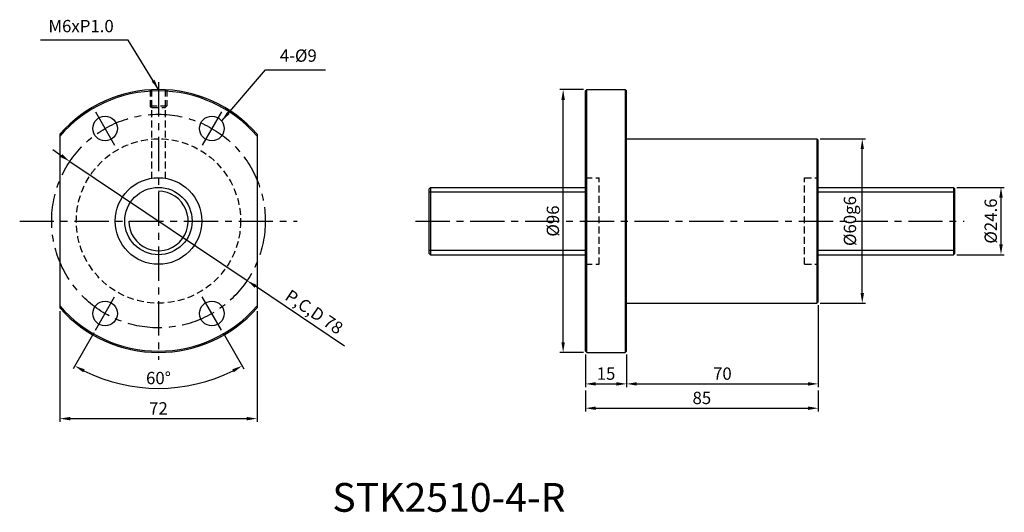
# Model space of a CAD drawing. Extents: x 64 to 424, y 39 to 218.
import ezdxf
from ezdxf.enums import TextEntityAlignment as Align

# ---------------------------------------------------------------- set-up
doc = ezdxf.new("R2010")
doc.units = 0
doc.header["$LTSCALE"] = 10
doc.header["$MEASUREMENT"] = 0
for name, pattern in [('2', [15.1, 9.5, -1.6, 2.4, -1.6]), ('CENTER', [2, 1.25, -0.25, 0.25, -0.25]), ('HIDDEN', [0.375, 0.25, -0.125])]:
    doc.linetypes.add(name, pattern=pattern)
doc.layers.get('0').update_dxf_attribs({"linetype": 'CONTINUOUS'})
doc.layers.get('DEFPOINTS').update_dxf_attribs({"linetype": 'CONTINUOUS'})
for name, color, linetype in [('1', 1, 'CENTER'), ('2', 2, 'HIDDEN'), ('9', 3, 'CONTINUOUS'), ('SL2-11', 1, '2')]:
    doc.layers.add(name, color=color, linetype=linetype)
doc.styles.get("Standard").update_dxf_attribs({"font": 'romans.shx'})
doc.styles.add('T2', font='monotxt', dxfattribs={"oblique": 0.1})
doc.dimstyles.get("Standard").update_dxf_attribs({"dimtxt": 3, "dimasz": 2, "dimexe": 0.18, "dimexo": 0.0625, "dimgap": 0.09, "dimtad": 0, "dimtih": 1, "dimtoh": 1, "dimdec": 4, "dimzin": 0, "dimdsep": 46, "dimtxsty": 'STANDARD', "dimcen": 0.09, "dimclrd": 2, "dimclre": 2, "dimclrt": 4, "dimadec": 0, "dimazin": 0, "dimtfac": 1, "dimtdec": 4, "dimtofl": 0, "dimtmove": 0, "dimatfit": 3, "dimfxl": 1, "dimtolj": 1, "dimtzin": 0, "dimarcsym": 0})

# ---------------------------------------------------------------- blocks, each defined once
blk = doc.blocks.new('*D29')
at = {"color": 115, "lineweight": -2}
for p, q in [((406.26, 157.24), (423.58, 157.24)), ((422.38, 136.39), (422.38, 153.49)), ((406.26, 132.64), (423.58, 132.64))]:
    blk.add_line(p, q, dxfattribs=at)
at = {"color": 115}
for points in [[(421.76, 153.49), (423.01, 153.49), (422.38, 157.24)], [(421.76, 136.39), (423.01, 136.39), (422.38, 132.64)]]:
    blk.add_solid(points, dxfattribs=at)
at = {"layer": 'DEFPOINTS', "color": 0}
for p in [(405.06, 157.24), (422.38, 157.24), (405.06, 132.64)]:
    blk.add_point(p, dxfattribs=at)
at = {"color": 7, "insert": (418.63, 144.94), "char_height": 4.5, "attachment_point": 5, "rotation": 90}
blk.add_mtext('\\A1;%%c24.6', dxfattribs=at)
blk = doc.blocks.new('*D30')
at = {"color": 115, "lineweight": -2}
for p, q in [((270.63, 96.24), (270.63, 84.28)), ((285.63, 96.24), (285.63, 84.28)), ((274.38, 85.48), (281.88, 85.48))]:
    blk.add_line(p, q, dxfattribs=at)
at = {"color": 115}
for points in [[(274.38, 86.11), (274.38, 84.86), (270.63, 85.48)], [(281.88, 86.11), (281.88, 84.86), (285.63, 85.48)]]:
    blk.add_solid(points, dxfattribs=at)
at = {"layer": 'DEFPOINTS', "color": 0}
for p in [(270.63, 97.44), (285.63, 97.44), (285.63, 85.48)]:
    blk.add_point(p, dxfattribs=at)
at = {"color": 7, "insert": (278.13, 89.23), "char_height": 4.5, "attachment_point": 5}
blk.add_mtext('\\A1;15', dxfattribs=at)
blk = doc.blocks.new('*D31')
at = {"color": 115, "lineweight": -2}
for p, q in [((355.63, 114.24), (355.63, 84.28)), ((285.63, 96.24), (285.63, 84.28)), ((289.38, 85.48), (351.88, 85.48))]:
    blk.add_line(p, q, dxfattribs=at)
at = {"color": 115}
for points in [[(289.38, 86.11), (289.38, 84.86), (285.63, 85.48)], [(351.88, 86.11), (351.88, 84.86), (355.63, 85.48)]]:
    blk.add_solid(points, dxfattribs=at)
at = {"layer": 'DEFPOINTS', "color": 0}
for p in [(355.63, 115.44), (285.63, 97.44), (355.63, 85.48)]:
    blk.add_point(p, dxfattribs=at)
at = {"color": 7, "insert": (320.63, 89.23), "char_height": 4.5, "attachment_point": 5}
blk.add_mtext('\\A1;70', dxfattribs=at)
blk = doc.blocks.new('*D32')
at = {"color": 115, "lineweight": -2}
for p, q in [((270.63, 83.08), (270.63, 75.4)), ((355.63, 83.08), (355.63, 75.4)), ((274.38, 76.6), (351.88, 76.6))]:
    blk.add_line(p, q, dxfattribs=at)
at = {"color": 115}
for points in [[(274.38, 77.22), (274.38, 75.97), (270.63, 76.6)], [(351.88, 77.22), (351.88, 75.97), (355.63, 76.6)]]:
    blk.add_solid(points, dxfattribs=at)
at = {"layer": 'DEFPOINTS', "color": 0}
for p in [(270.63, 84.28), (355.63, 84.28), (355.63, 76.6)]:
    blk.add_point(p, dxfattribs=at)
at = {"color": 7, "insert": (313.13, 80.35), "char_height": 4.5, "attachment_point": 5}
blk.add_mtext('\\A1;85', dxfattribs=at)
blk = doc.blocks.new('*D33')
at = {"color": 115, "lineweight": -2}
for p, q in [((356.33, 174.94), (372.91, 174.94)), ((371.71, 118.69), (371.71, 171.19)), ((356.33, 114.94), (372.91, 114.94))]:
    blk.add_line(p, q, dxfattribs=at)
at = {"color": 115}
for points in [[(371.09, 171.19), (372.34, 171.19), (371.71, 174.94)], [(371.09, 118.69), (372.34, 118.69), (371.71, 114.94)]]:
    blk.add_solid(points, dxfattribs=at)
at = {"layer": 'DEFPOINTS', "color": 0}
for p in [(355.13, 174.94), (371.71, 174.94), (355.13, 114.94)]:
    blk.add_point(p, dxfattribs=at)
at = {"color": 7, "insert": (367.21, 144.94), "char_height": 4.5, "attachment_point": 5, "rotation": 90}
blk.add_mtext('\\A1;%%c60g6', dxfattribs=at)
blk = doc.blocks.new('*D34')
at = {"color": 115, "lineweight": -2}
for p, q in [((269.93, 192.94), (261.27, 192.94)), ((262.47, 100.69), (262.47, 189.19)), ((269.93, 96.94), (261.27, 96.94))]:
    blk.add_line(p, q, dxfattribs=at)
at = {"color": 115}
for points in [[(261.84, 189.19), (263.09, 189.19), (262.47, 192.94)], [(261.84, 100.69), (263.09, 100.69), (262.47, 96.94)]]:
    blk.add_solid(points, dxfattribs=at)
at = {"layer": 'DEFPOINTS', "color": 0}
for p in [(262.47, 192.94), (271.13, 192.94), (271.13, 96.94)]:
    blk.add_point(p, dxfattribs=at)
at = {"color": 7, "insert": (258.72, 144.94), "char_height": 4.5, "attachment_point": 5, "rotation": 90}
blk.add_mtext('\\A1;%%c96', dxfattribs=at)
blk = doc.blocks.new('*D35')
at = {"color": 115, "lineweight": -2}
for p, q in [((91.08, 104.07), (83.54, 91)), ((138.28, 104.07), (145.82, 91))]:
    blk.add_line(p, q, dxfattribs=at)
blk.add_arc((114.68, 144.94), 61.09, 243.5179, 296.4821, dxfattribs=at)
at = {"color": 115}
for points in [[(87.15, 89.72), (87.74, 90.82), (84.14, 92.04)], [(141.62, 90.82), (142.22, 89.72), (145.22, 92.04)]]:
    blk.add_solid(points, dxfattribs=at)
at = {"layer": 'DEFPOINTS', "color": 0}
for p in [(98.68, 117.23), (130.68, 117.23), (91.68, 105.11), (137.68, 105.11), (104.07, 84.79)]:
    blk.add_point(p, dxfattribs=at)
at = {"color": 7, "insert": (114.68, 87.61), "char_height": 4.5, "attachment_point": 5, "rotation": 360}
blk.add_mtext('\\A1;60°', dxfattribs=at)
blk = doc.blocks.new('*D36')
at = {"color": 115, "lineweight": -2}
for p, q in [((78.68, 111.99), (78.68, 71.6)), ((150.68, 111.99), (150.68, 71.6)), ((82.43, 72.8), (146.93, 72.8))]:
    blk.add_line(p, q, dxfattribs=at)
at = {"color": 115}
for points in [[(82.43, 73.42), (82.43, 72.17), (78.68, 72.8)], [(146.93, 73.42), (146.93, 72.17), (150.68, 72.8)]]:
    blk.add_solid(points, dxfattribs=at)
at = {"layer": 'DEFPOINTS', "color": 0}
for p in [(78.68, 113.19), (150.68, 113.19), (150.68, 72.8)]:
    blk.add_point(p, dxfattribs=at)
at = {"color": 7, "insert": (114.68, 76.55), "char_height": 4.5, "attachment_point": 5}
blk.add_mtext('\\A1;72', dxfattribs=at)
blk = doc.blocks.new('*D37')
at = {"color": 115, "lineweight": -2}
for p, q in [((79.2, 168.79), (76.09, 170.88)), ((82.31, 166.7), (147.05, 123.19)), ((182.64, 99.27), (150.16, 121.1))]:
    blk.add_line(p, q, dxfattribs=at)
at = {"color": 115}
for points in [[(79.55, 169.31), (78.85, 168.27), (82.31, 166.7)], [(150.51, 121.62), (149.81, 120.58), (147.05, 123.19)]]:
    blk.add_solid(points, dxfattribs=at)
at = {"layer": 'DEFPOINTS', "color": 0}
for p in [(82.31, 166.7), (147.05, 123.19)]:
    blk.add_point(p, dxfattribs=at)
at = {"color": 7, "insert": (171.54, 111.77), "char_height": 4.5, "attachment_point": 5, "rotation": 326.0989}
blk.add_mtext('\\A1;P,C,D 78', dxfattribs=at)

msp = doc.modelspace()

# ---------------------------------------------------------------- linework, layer by layer
for p, q in [((270.6273, 192.4434), (271.1273, 192.9434)), ((270.6273, 97.4434), (270.6273, 192.4434)), ((271.1273, 96.9434), (271.1273, 192.9434)), ((271.1273, 192.9434), (285.1273, 192.9434)), ((285.1273, 192.9434), (285.6273, 192.4434)), ((285.1273, 192.9434), (285.1273, 96.9434)), ((285.6273, 97.4434), (285.6273, 192.4434)), ((78.6803, 176.6924), (78.6803, 113.1944)), ((150.6803, 176.6924), (150.6803, 113.1944)), ((285.6273, 174.9434), (355.1273, 174.9434)), ((355.1273, 174.9434), (355.6273, 174.4434)), ((355.1273, 174.9434), (355.1273, 114.9434)), ((355.6273, 115.4434), (355.6273, 174.4434)), ((214.0603, 157.2434), (213.5603, 156.7434)), ((213.5603, 133.1434), (213.5603, 156.7434)), ((214.0603, 157.2434), (214.0603, 132.6434)), ((405.0603, 157.2434), (405.5603, 156.7434)), ((405.0603, 157.2434), (405.0603, 132.6434)), ((405.5603, 133.1434), (405.5603, 156.7434)), ((213.5603, 133.1434), (214.0603, 132.6434)), ((405.0603, 132.6434), (405.5603, 133.1434)), ((355.1273, 114.9434), (355.6273, 115.4434)), ((285.6273, 114.9434), (355.1273, 114.9434)), ((270.6273, 97.4434), (271.1273, 96.9434)), ((285.1273, 96.9434), (285.6273, 97.4434)), ((271.1273, 96.9434), (285.1273, 96.9434))]:
    msp.add_line(p, q)
at = {"linetype": 'Continuous'}
for p, q in [((214.0603, 157.2434), (270.6273, 157.2434)), ((355.6273, 157.2434), (405.0603, 157.2434)), ((214.0603, 132.6434), (270.6273, 132.6434)), ((355.6273, 132.6434), (405.0603, 132.6434))]:
    msp.add_line(p, q, dxfattribs=at)
for centre, radius in [((95.1803, 178.7184), 4.5), ((134.1803, 178.7184), 4.5), ((114.6803, 144.9434), 15.8), ((114.6803, 144.9434), 12.3), ((95.1803, 111.1684), 4.5), ((134.1803, 111.1684), 4.5)]:
    msp.add_circle(centre, radius)
for radius, start, end in [(48, 41.409623, 138.590378), (47.5, 40.721048, 139.278952), (47.5, 220.721048, 319.278952), (48, 221.409622, 318.590377)]:
    msp.add_arc((114.6803, 144.9434), radius, start, end)
at = {"layer": '1'}
for p, q in [((114.6803, 195.6283), (114.6803, 94.2586)), ((63.9954, 144.9434), (165.3652, 144.9434)), ((208.542, 144.9434), (408.9674, 144.9434))]:
    msp.add_line(p, q, dxfattribs=at)
msp.add_circle((114.6803, 144.9434), 39, dxfattribs=at)
at = {"layer": '2'}
for p, q in [((111.6803, 192.8496), (111.6803, 186.9434)), ((112.1803, 192.8783), (112.1803, 160.5444)), ((117.1803, 192.8783), (117.1803, 160.5444)), ((117.6803, 192.8496), (117.6803, 186.9434)), ((111.6803, 186.9434), (117.6803, 186.9434)), ((112.1803, 186.4434), (111.6803, 186.9434)), ((112.1803, 186.4434), (117.1803, 186.4434)), ((117.1803, 186.4434), (117.6803, 186.9434)), ((275.6273, 129.1434), (275.6273, 160.7434)), ((350.6273, 129.1434), (350.6273, 160.7434))]:
    msp.add_line(p, q, dxfattribs=at)
at = {"layer": '2', "linetype": 'HIDDEN'}
for p, q in [((270.6273, 160.7434), (275.6273, 160.7434)), ((350.6273, 160.7434), (355.6273, 160.7434)), ((270.6273, 129.1434), (275.6273, 129.1434)), ((350.6273, 129.1434), (355.6273, 129.1434))]:
    msp.add_line(p, q, dxfattribs=at)
at = {"layer": '2'}
msp.add_circle((114.6803, 144.9434), 30, dxfattribs=at)
at = {"layer": '9', "linetype": 'Continuous'}
for p, q in [((213.5603, 155.5934), (270.6273, 155.5934)), ((355.6273, 155.5934), (405.5603, 155.5934)), ((213.5603, 134.2934), (270.6273, 134.2934)), ((355.6273, 134.2934), (405.5603, 134.2934))]:
    msp.add_line(p, q, dxfattribs=at)
at = {"layer": '9'}
msp.add_arc((114.6803, 144.9434), 10.85, 179.999959, 90, dxfattribs=at)
at = {"layer": 'SL2-11'}
for p, q in [((91.6803, 184.7806), (98.6803, 172.6562)), ((137.6803, 184.7806), (130.6803, 172.6562)), ((91.6803, 105.1063), (98.6803, 117.2306)), ((137.6803, 105.1063), (130.6803, 117.2306))]:
    msp.add_line(p, q, dxfattribs=at)

# ---------------------------------------------------------------- texts
at = {"style": 'T2'}
msp.add_text('STK2510-4-R', height=10.5, dxfattribs=at).set_placement((220.7516, 42.6746), align=Align.MIDDLE)
at = {"color": 7, "char_height": 4.5}
for s, insert, attachment_point in [('M6xP1.0', (98.3408, 212.4615), 9), ('4-%%c9', (158.99, 201.6768), 7)]:
    msp.add_mtext(s, dxfattribs=dict(at, insert=insert, attachment_point=attachment_point))

# ---------------------------------------------------------------- dimensions: what is measured, and where the dimension line sits
for base, p1, p2, text, picture, middle in [((262.4686, 192.9434), (271.1273, 96.9434), (271.1273, 192.9434), '%%c96', '*D34', (258.7186, 144.9434)), ((371.7114, 174.9434), (355.1273, 114.9434), (355.1273, 174.9434), '%%c60g6', '*D33', (367.2114, 144.9434)), ((422.3846, 157.2434), (405.0603, 132.6434), (405.0603, 157.2434), '%%c24.6', '*D29', (418.6346, 144.9434))]:
    dim = msp.add_linear_dim(base=base, p1=p1, p2=p2, angle=90, text=text, dimstyle='STANDARD', override={"dimscale": 1.5, "dimasz": 2.5, "dimexe": 0.8, "dimexo": 0.8, "dimgap": 1, "dimtad": 3, "dimtih": 0, "dimtoh": 0, "dimdec": 3, "dimzin": 8, "dimcen": -1, "dimclrd": 115, "dimclre": 115, "dimclrt": 7, "dimtofl": 1})
    dim.commit()
    dim.dimension.update_dxf_attribs({"geometry": picture, "text_midpoint": middle})
dim = msp.add_diameter_dim_2p(p1=(82.3103, 166.6961), p2=(147.0504, 123.1907), text='P,C,D 78', dimstyle='STANDARD', override={"dimscale": 1.5, "dimasz": 2.5, "dimexe": 0.8, "dimexo": 0.8, "dimgap": 1, "dimtad": 3, "dimtih": 0, "dimtoh": 0, "dimdec": 3, "dimzin": 8, "dimcen": -1, "dimclrd": 115, "dimclre": 115, "dimclrt": 7, "dimtofl": 1})
dim.commit()
dim.dimension.update_dxf_attribs({"geometry": '*D37', "text_midpoint": (169.2119, 108.2982), "dimtype": 163})
dim = msp.add_angular_dim_2l(base=(104.0729, 84.7857), line1=((137.6803, 105.1063), (130.6803, 117.2306)), line2=((91.6803, 105.1063), (98.6803, 117.2306)), dimstyle='STANDARD', override={"dimscale": 1.5, "dimasz": 2.5, "dimexe": 0.8, "dimexo": 0.8, "dimgap": 1, "dimtad": 3, "dimtih": 0, "dimtoh": 0, "dimdec": 3, "dimzin": 8, "dimcen": -1, "dimclrd": 115, "dimclre": 115, "dimclrt": 7, "dimtofl": 1})
dim.commit()
dim.dimension.update_dxf_attribs({"geometry": '*D35', "text_midpoint": (114.6803, 87.6076)})
for base, p1, p2, picture, middle in [((355.6273, 85.4849), (285.6273, 97.4434), (355.6273, 115.4434), '*D31', (320.6273, 89.2349)), ((150.6803, 72.7985), (78.6803, 113.1944), (150.6803, 113.1944), '*D36', (114.6803, 76.5485)), ((285.6273, 85.4849), (270.6273, 97.4434), (285.6273, 97.4434), '*D30', (278.1273, 89.2349)), ((355.6273, 76.5959), (270.6273, 84.2849), (355.6273, 84.2849), '*D32', (313.1273, 80.3459))]:
    dim = msp.add_linear_dim(base=base, p1=p1, p2=p2, dimstyle='STANDARD', override={"dimscale": 1.5, "dimasz": 2.5, "dimexe": 0.8, "dimexo": 0.8, "dimgap": 1, "dimtad": 3, "dimtih": 0, "dimtoh": 0, "dimdec": 3, "dimzin": 8, "dimcen": -1, "dimclrd": 115, "dimclre": 115, "dimclrt": 7, "dimtofl": 1})
    dim.commit()
    dim.dimension.update_dxf_attribs({"geometry": picture, "text_midpoint": middle})

# ---------------------------------------------------------------- leaders
at = {"annotation_type": 0, "has_hookline": 1}
for points, hookline_direction, text_width in [([(114.6803, 193.0098), (103.5908, 210.9615), (99.8408, 210.9615)], 1, 26.7857), ([(137.7871, 181.5649), (153.74, 200.1768), (157.49, 200.1768)], 0, 16.7143)]:
    msp.add_leader(points, dimstyle='STANDARD', override={"dimscale": 1.5, "dimasz": 2.5, "dimexe": 0.8, "dimexo": 0.8, "dimgap": 1, "dimtad": 1, "dimtih": 0, "dimtoh": 0, "dimdec": 3, "dimzin": 8, "dimcen": -1, "dimclrd": 115, "dimclre": 115, "dimclrt": 7, "dimtofl": 1}, dxfattribs=dict(at, hookline_direction=hookline_direction, text_width=text_width))

doc.saveas('drawing.dxf')
